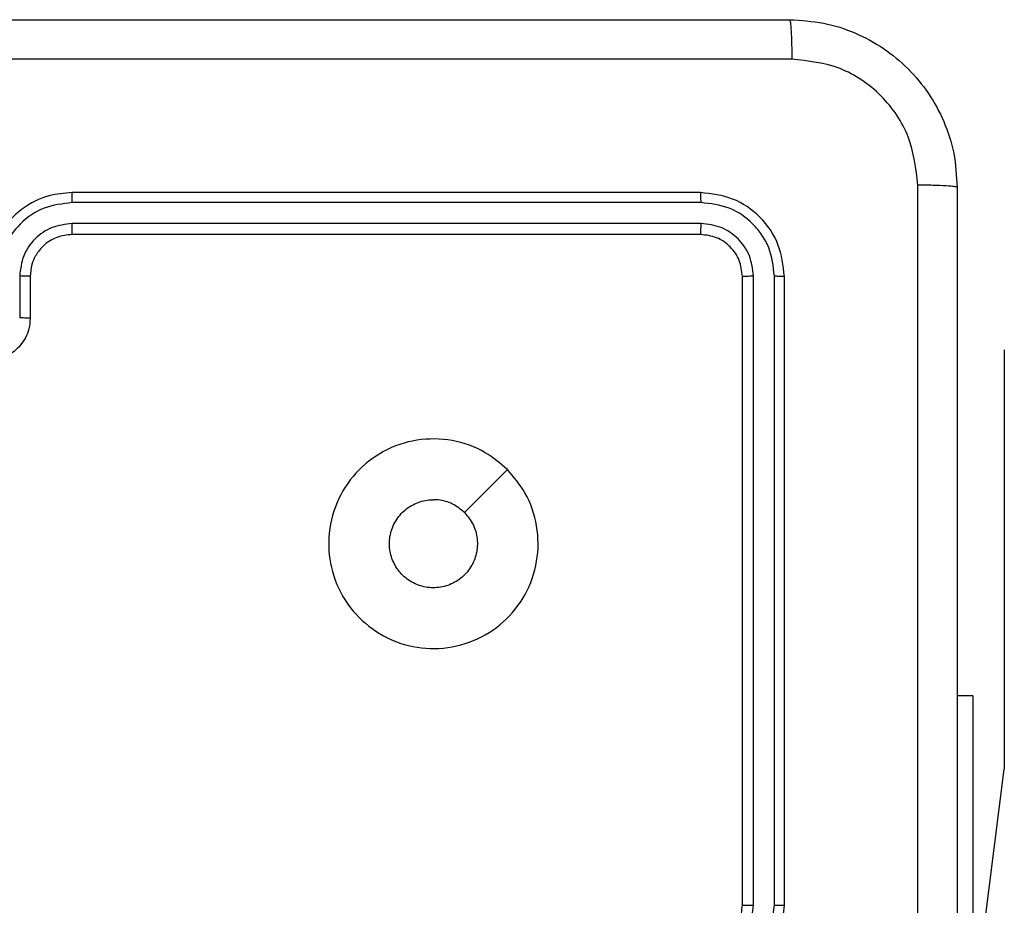
# Model space of a CAD drawing. Units: millimetres. Extents: x 628 to 1348, y 238 to 1266.
# Drawn here: x 1060 to 1065, y 796 to 800 of the extents above; entities that cross this region are included whole.
import ezdxf

# ---------------------------------------------------------------- set-up
doc = ezdxf.new("R2010")
doc.units = ezdxf.units.MM
doc.header["$LTSCALE"] = 50

msp = doc.modelspace()

# ---------------------------------------------------------------- linework, layer by layer
at = {"color": 7, "linetype": 'Continuous', "lineweight": 25}
for p, q in [((1063.4247, 799.5332), (1060.4247, 799.5332)), ((1063.427, 799.4858), (1060.425, 799.4857)), ((1063.427, 799.3857), (1060.425, 799.3856)), ((1063.4247, 799.3332), (1060.4247, 799.3332)), ((1060.1749, 799.1355), (1060.1749, 798.9353)), ((1060.2247, 799.1332), (1060.2247, 798.9332)), ((1063.6247, 796.1332), (1063.6247, 799.1332)), ((1063.6771, 796.1335), (1063.6772, 799.1355)), ((1063.7772, 796.1335), (1063.7773, 799.1355)), ((1063.8247, 796.1332), (1063.8247, 799.1332)), ((1064.8747, 798.7832), (1064.8747, 798.7832)), ((1064.8747, 798.7832), (1064.8747, 796.7832)), ((1064.7247, 797.1332), (1064.6497, 797.1332)), ((1064.7247, 797.1332), (1064.7247, 795.6045)), ((1064.7247, 795.6045), (1064.8747, 796.7832))]:
    msp.add_line(p, q, dxfattribs=at)
at = {"color": 8, "linetype": 'Continuous', "lineweight": 25}
msp.add_line((1064.8747, 796.7832), (1064.8747, 796.7832), dxfattribs=at)
at = {"color": 7, "linetype": 'Continuous', "lineweight": 25, "flags": 128}
msp.add_lwpolyline([(1062.5031, 798.2115), (1062.4006, 798.1091), (1062.2982, 798.0067)], dxfattribs=at)
at = {"color": 7, "linetype": 'Continuous', "lineweight": 25}
for points, knots in [([(1055.7997, 800.3582), (1056.6936, 800.3582), (1058.4818, 800.3582), (1061.1675, 800.3582), (1062.9557, 800.3582), (1063.8497, 800.3582)], [0, 0, 0, 0, 0.333296, 0.666701, 1, 1, 1, 1]), ([(1063.8497, 800.3582), (1063.851, 800.3554), (1063.8537, 800.3498), (1063.8572, 800.307), (1063.8597, 800.2452), (1063.8601, 800.1954), (1063.8604, 800.1705)], [0, 0, 0, 0, 0.250402, 0.500126, 0.750061, 1, 1, 1, 1]), ([(1063.8497, 800.3582), (1063.9041, 800.3549), (1064.0117, 800.3485), (1064.2119, 800.2837), (1064.4296, 800.1382), (1064.5751, 799.9205), (1064.64, 799.7204), (1064.6464, 799.6127), (1064.6497, 799.5582)], [0, 0, 0, 0, 0.130357, 0.257319, 0.49999, 0.742411, 0.869443, 1, 1, 1, 1]), ([(1063.8604, 800.1705), (1062.9639, 800.1704), (1061.1711, 800.1704), (1058.4783, 800.1704), (1056.6854, 800.1704), (1055.7889, 800.1705)], [0, 0, 0, 0, 0.333336, 0.666664, 1, 1, 1, 1]), ([(1064.462, 799.5689), (1064.4527, 799.6476), (1064.4343, 799.805), (1064.2958, 800.0043), (1064.0966, 800.1433), (1063.9391, 800.1614), (1063.8604, 800.1705)], [0, 0, 0, 0, 0.25003, 0.499938, 0.75004, 1, 1, 1, 1]), ([(1060.4247, 799.5332), (1060.3876, 799.5301), (1060.3034, 799.5233), (1060.2011, 799.471), (1060.1232, 799.4009), (1060.0709, 799.327), (1060.0325, 799.2359), (1060.0273, 799.1683), (1060.0247, 799.1332)], [0, 0, 0, 0, 0.176951, 0.402125, 0.53339, 0.676799, 0.83234, 1, 1, 1, 1]), ([(1060.425, 799.4857), (1060.425, 799.492), (1060.425, 799.5046), (1060.4249, 799.5202), (1060.4248, 799.531), (1060.4247, 799.5324), (1060.4247, 799.5332)], [0, 0, 0, 0, 0.25015, 0.5, 0.74985, 1, 1, 1, 1]), ([(1063.427, 799.4858), (1063.427, 799.4928), (1063.4268, 799.5068), (1063.4262, 799.5223), (1063.4255, 799.5315), (1063.4249, 799.5326), (1063.4247, 799.5332)], [0, 0, 0, 0, 0.279838, 0.559146, 0.779529, 1, 1, 1, 1]), ([(1063.8247, 799.1332), (1063.8187, 799.1856), (1063.8066, 799.2903), (1063.7142, 799.4226), (1063.5819, 799.5151), (1063.4771, 799.5271), (1063.4247, 799.5332)], [0, 0, 0, 0, 0.249958, 0.499871, 0.749849, 1, 1, 1, 1]), ([(1064.462, 791.4974), (1064.4619, 792.3939), (1064.4619, 794.1868), (1064.4619, 796.8796), (1064.4619, 798.6724), (1064.462, 799.5689)], [0, 0, 0, 0, 0.333336, 0.666664, 1, 1, 1, 1]), ([(1064.6497, 799.5582), (1064.6467, 799.5595), (1064.6409, 799.5622), (1064.5986, 799.5657), (1064.5368, 799.5682), (1064.487, 799.5686), (1064.462, 799.5689)], [0, 0, 0, 0, 0.249939, 0.499873, 0.749597, 1, 1, 1, 1]), ([(1064.6497, 799.5582), (1064.6497, 798.6642), (1064.6497, 796.876), (1064.6497, 794.1904), (1064.6497, 792.4021), (1064.6497, 791.5082)], [0, 0, 0, 0, 0.333296, 0.666701, 1, 1, 1, 1]), ([(1060.425, 799.4857), (1060.3793, 799.4801), (1060.2877, 799.469), (1060.1716, 799.3889), (1060.0908, 799.273), (1060.0802, 799.1814), (1060.0748, 799.1355)], [0, 0, 0, 0, 0.249905, 0.499851, 0.749543, 1, 1, 1, 1]), ([(1063.7773, 799.1355), (1063.7721, 799.1814), (1063.7643, 799.2504), (1063.7199, 799.3316), (1063.6617, 799.402), (1063.5641, 799.4692), (1063.4727, 799.4802), (1063.427, 799.4858)], [0, 0, 0, 0, 0.25015, 0.376167, 0.500772, 0.750378, 1, 1, 1, 1]), ([(1060.425, 799.3856), (1060.3923, 799.3816), (1060.3269, 799.3737), (1060.244, 799.3165), (1060.1863, 799.2337), (1060.1787, 799.1683), (1060.1749, 799.1355)], [0, 0, 0, 0, 0.2499, 0.499849, 0.749546, 1, 1, 1, 1]), ([(1060.4247, 799.3332), (1060.4247, 799.3334), (1060.4247, 799.3338), (1060.4248, 799.337), (1060.4249, 799.3419), (1060.4249, 799.3484), (1060.425, 799.3565), (1060.425, 799.3657), (1060.425, 799.3755), (1060.425, 799.3823), (1060.425, 799.3856)], [0, 0, 0, 0, 0.125044, 0.250195, 0.375257, 0.5, 0.624743, 0.749805, 0.874956, 1, 1, 1, 1]), ([(1063.4247, 799.3332), (1063.425, 799.3342), (1063.4257, 799.3363), (1063.4265, 799.3504), (1063.427, 799.3678), (1063.427, 799.3797), (1063.427, 799.3857)], [0, 0, 0, 0, 0.279843, 0.559005, 0.779447, 1, 1, 1, 1]), ([(1063.6772, 799.1355), (1063.6735, 799.1683), (1063.6679, 799.2176), (1063.6362, 799.2756), (1063.5946, 799.3258), (1063.5249, 799.3738), (1063.4597, 799.3817), (1063.427, 799.3857)], [0, 0, 0, 0, 0.250153, 0.37617, 0.500781, 0.750383, 1, 1, 1, 1]), ([(1060.4247, 799.3332), (1060.4001, 799.3306), (1060.3622, 799.3267), (1060.316, 799.3026), (1060.2864, 799.2793), (1060.2644, 799.254), (1060.2463, 799.2257), (1060.229, 799.1862), (1060.2263, 799.1526), (1060.2247, 799.1332)], [0, 0, 0, 0, 0.233626, 0.360019, 0.492477, 0.592731, 0.679024, 0.814849, 1, 1, 1, 1]), ([(1063.6247, 799.1332), (1063.6217, 799.1594), (1063.6157, 799.2117), (1063.5694, 799.2779), (1063.5033, 799.3241), (1063.4509, 799.3302), (1063.4247, 799.3332)], [0, 0, 0, 0, 0.250014, 0.49987, 0.749792, 1, 1, 1, 1]), ([(1060.2247, 799.1332), (1060.2239, 799.1335), (1060.2223, 799.1341), (1060.2109, 799.1348), (1060.1944, 799.1354), (1060.1814, 799.1354), (1060.1749, 799.1355)], [0, 0, 0, 0, 0.250169, 0.5, 0.749831, 1, 1, 1, 1]), ([(1063.6247, 799.1332), (1063.6257, 799.1335), (1063.6278, 799.1342), (1063.6419, 799.135), (1063.6593, 799.1355), (1063.6712, 799.1355), (1063.6772, 799.1355)], [0, 0, 0, 0, 0.2798433, 0.5590046, 0.7794469, 1, 1, 1, 1]), ([(1063.7773, 799.1355), (1063.7843, 799.1355), (1063.7983, 799.1353), (1063.8138, 799.1347), (1063.823, 799.134), (1063.8241, 799.1334), (1063.8247, 799.1332)], [0, 0, 0, 0, 0.279838, 0.559146, 0.779529, 1, 1, 1, 1]), ([(1060.2247, 798.9332), (1060.2235, 798.9166), (1060.2212, 798.8844), (1060.2037, 798.8405), (1060.1793, 798.8039), (1060.1415, 798.7676), (1060.0892, 798.7389), (1060.0448, 798.7349), (1060.0247, 798.7332)], [0, 0, 0, 0, 0.158488, 0.307474, 0.446952, 0.576914, 0.807319, 1, 1, 1, 1]), ([(1060.2247, 798.9332), (1060.2237, 798.9335), (1060.2218, 798.9341), (1060.2085, 798.9348), (1060.1921, 798.9352), (1060.1806, 798.9353), (1060.1749, 798.9353)], [0, 0, 0, 0, 0.2798456, 0.5590793, 0.7794879, 1, 1, 1, 1]), ([(1062.5031, 798.2115), (1062.5332, 798.1759), (1062.5995, 798.0975), (1062.6515, 797.9436), (1062.6518, 797.7732), (1062.596, 797.6112), (1062.4886, 797.4783), (1062.3442, 797.3865), (1062.1771, 797.3499), (1062.0064, 797.3687), (1061.8534, 797.4442), (1061.7322, 797.5661), (1061.6591, 797.7198), (1061.6417, 797.8907), (1061.6802, 798.0569), (1061.7731, 798.2013), (1061.9075, 798.3065), (1062.0697, 798.3615), (1062.2405, 798.3589), (1062.3923, 798.3061), (1062.4691, 798.2405), (1062.5031, 798.2115)], [0, 0, 0, 0, 0.044523, 0.097905, 0.151702, 0.205541, 0.258935, 0.312782, 0.366705, 0.419996, 0.474538, 0.52707, 0.582037, 0.634413, 0.689049, 0.74252, 0.79617, 0.849852, 0.903702, 0.957429, 1, 1, 1, 1]), ([(1062.2982, 798.0067), (1062.3132, 797.9883), (1062.3433, 797.9517), (1062.3622, 797.8817), (1062.3583, 797.8102), (1062.3306, 797.7438), (1062.2826, 797.6904), (1062.2195, 797.6558), (1062.1486, 797.6441), (1062.0777, 797.6566), (1062.0151, 797.6918), (1061.9676, 797.7456), (1061.9406, 797.8122), (1061.9372, 797.8839), (1061.9577, 797.9527), (1061.9998, 798.011), (1062.0589, 798.0519), (1062.1121, 798.067), (1062.1426, 798.0679), (1062.1496, 798.0682)], [0, 0, 0, 0, 0.061297, 0.122592, 0.183902, 0.245271, 0.306659, 0.368103, 0.429516, 0.49092, 0.552225, 0.613533, 0.67478, 0.7361, 0.797424, 0.85884, 0.920276, 0.981707, 1, 1, 1, 1]), ([(1062.2982, 798.0067), (1062.2798, 798.0217), (1062.2432, 798.0517), (1062.1886, 798.0668), (1062.1574, 798.0679), (1062.1496, 798.0682)], [0, 0, 0, 0, 0.428914, 0.857827, 1, 1, 1, 1]), ([(1063.4247, 795.7332), (1063.4597, 795.7358), (1063.5272, 795.7409), (1063.6182, 795.7792), (1063.692, 795.8313), (1063.7622, 795.9091), (1063.8147, 796.0116), (1063.8216, 796.096), (1063.8247, 796.1332)], [0, 0, 0, 0, 0.167276, 0.322543, 0.465788, 0.596998, 0.822391, 1, 1, 1, 1]), ([(1063.4247, 795.9332), (1063.4431, 795.9346), (1063.4769, 795.9373), (1063.5287, 795.9594), (1063.5767, 795.9975), (1063.6163, 796.0586), (1063.6218, 796.1076), (1063.6247, 796.1332)], [0, 0, 0, 0, 0.1760479, 0.323731, 0.533031, 0.7566709, 1, 1, 1, 1]), ([(1063.427, 795.8834), (1063.4596, 795.8874), (1063.525, 795.8953), (1063.6079, 795.9524), (1063.6657, 796.0352), (1063.6733, 796.1007), (1063.6771, 796.1335)], [0, 0, 0, 0, 0.249939, 0.499878, 0.749568, 1, 1, 1, 1]), ([(1063.427, 795.7833), (1063.4729, 795.7886), (1063.5645, 795.7993), (1063.6804, 795.8801), (1063.7605, 795.9962), (1063.7716, 796.0878), (1063.7772, 796.1335)], [0, 0, 0, 0, 0.250454, 0.500145, 0.750094, 1, 1, 1, 1]), ([(1063.6247, 796.1332), (1063.6249, 796.1332), (1063.6253, 796.1332), (1063.6285, 796.1333), (1063.6334, 796.1334), (1063.64, 796.1334), (1063.648, 796.1335), (1063.6572, 796.1335), (1063.667, 796.1335), (1063.6738, 796.1335), (1063.6771, 796.1335)], [0, 0, 0, 0, 0.125044, 0.250192, 0.375253, 0.5, 0.624747, 0.749808, 0.874956, 1, 1, 1, 1]), ([(1063.7772, 796.1335), (1063.7835, 796.1335), (1063.7961, 796.1335), (1063.8117, 796.1334), (1063.8225, 796.1333), (1063.8239, 796.1332), (1063.8247, 796.1332)], [0, 0, 0, 0, 0.250147, 0.5, 0.749853, 1, 1, 1, 1])]:
    msp.add_open_spline(points, degree=3, knots=knots, dxfattribs=at)

doc.saveas('drawing.dxf')
